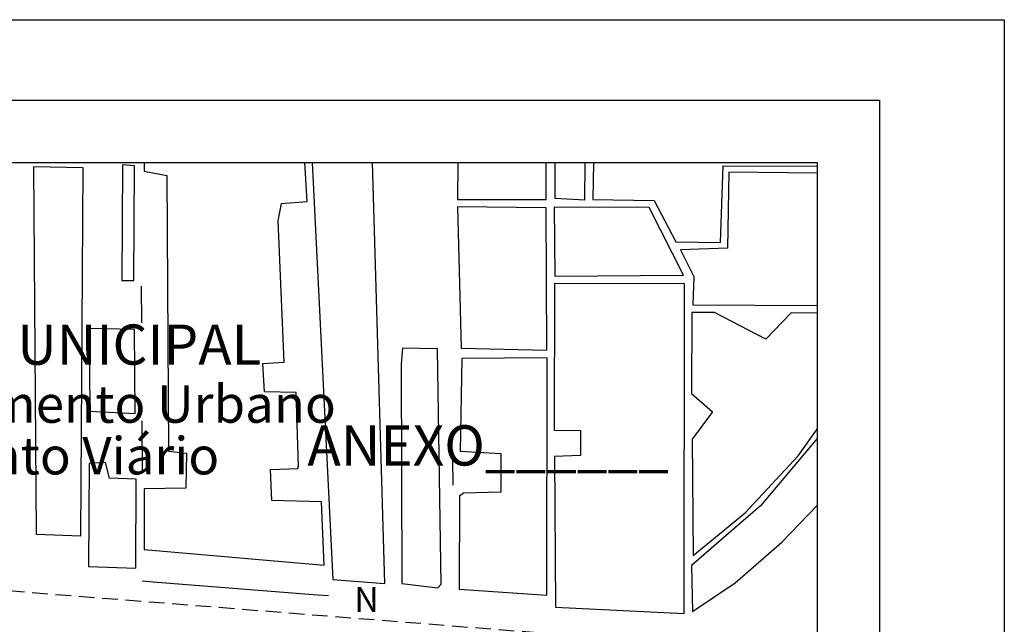
# Model space of a CAD drawing. Extents: x 178281 to 178489, y 1676281 to 1676575.
# Drawn here: x 178410 to 178489, y 1676526 to 1676575 of the extents above; entities that cross this region are included whole.
import ezdxf

# ---------------------------------------------------------------- set-up
doc = ezdxf.new("R2010")
doc.units = 0
doc.header["$LTSCALE"] = 5
doc.header["$MEASUREMENT"] = 0
doc.linetypes.add('DASHED2', pattern=[0.375, 0.25, -0.125])
doc.layers.get('0').update_dxf_attribs({"linetype": 'CONTINUOUS'})
doc.layers.get('DEFPOINTS').update_dxf_attribs({"linetype": 'CONTINUOUS'})
for name, color, linetype in [('NORTE', 7, 'CONTINUOUS'), ('T-DIM', 1, 'CONTINUOUS'), ('T-MFIO-EXI', 7, 'DASHED2'), ('T-TEXTP', 7, 'CONTINUOUS'), ('V-EDIFICACAO', 2, 'CONTINUOUS'), ('V-LOTE', 1, 'CONTINUOUS')]:
    doc.layers.add(name, color=color, linetype=linetype)
doc.styles.add('CITYBLUEPRINT', font='cibt____.pfb', dxfattribs={"height": 2})
doc.styles.add('ROMANT', font='romant', dxfattribs={"height": 0.2})
doc.styles.add('SANSSERIFBOLDOBLIQUE', font='sasbo___.pfb', dxfattribs={"height": 1.8})

# ---------------------------------------------------------------- blocks, each defined once
blk = doc.blocks.new('NORTEGEO')
at = {"layer": 'NORTE', "color": 7, "style": 'ROMANT'}
blk.add_text('N', height=1.116, dxfattribs=at).set_placement((-0.744, 7.705))

msp = doc.modelspace()

# ---------------------------------------------------------------- linework, layer by layer
msp.add_lwpolyline([(178291.018, 1676568.266), (178478.787, 1676568.266), (178478.787, 1676291.269), (178291.018, 1676291.269)], close=True)
at = {"layer": 'DEFPOINTS'}
msp.add_lwpolyline([(178281.018, 1676574.716), (178488.787, 1676574.716), (178488.787, 1676281.269), (178281.018, 1676281.269)], close=True, dxfattribs=at)
at = {"layer": 'T-DIM'}
msp.add_lwpolyline([(178296.018, 1676563.266), (178473.787, 1676563.266), (178473.787, 1676296.269), (178296.018, 1676296.269)], close=True, dxfattribs=at)
at = {"layer": 'T-MFIO-EXI'}
msp.add_line((178458.87, 1676525), (178341.15, 1676534.33), dxfattribs=at)
at = {"layer": 'V-EDIFICACAO'}
for points in [[(178411.01, 1676562.94), (178411.21, 1676533.5), (178414.79, 1676533.38), (178414.99, 1676562.84), (178411.01, 1676562.94)], [(178418.14, 1676563.09), (178418.08, 1676553.81), (178419.03, 1676553.81), (178419.1, 1676563), (178418.14, 1676563.09)], [(178444.97, 1676559.72), (178445.26, 1676548.4), (178452.14, 1676548.24), (178452.09, 1676559.65), (178444.97, 1676559.72)], [(178452.71, 1676559.69), (178452.76, 1676554.17), (178463.09, 1676554.24), (178460.33, 1676559.67), (178452.71, 1676559.69)], [(178452.74, 1676553.57), (178452.71, 1676541.83), (178454.83, 1676541.81), (178454.83, 1676539.81), (178452.74, 1676539.72), (178452.83, 1676527.66), (178463.13, 1676527.14), (178463.17, 1676553.56), (178452.74, 1676553.57)], [(178415.45, 1676549.99), (178415.51, 1676543.35), (178419.16, 1676543.18), (178419.09, 1676549.91), (178415.45, 1676549.99)], [(178440.56, 1676548.39), (178440.45, 1676547.11), (178440.52, 1676529.54), (178443.39, 1676529.19), (178443.67, 1676529.5), (178443.37, 1676548.36), (178440.56, 1676548.39)], [(178445.32, 1676547.58), (178445.19, 1676540.14), (178448.44, 1676539.97), (178448.44, 1676536.87), (178445.45, 1676536.79), (178445.13, 1676536.55), (178445.1, 1676529.09), (178452.12, 1676528.61), (178452.15, 1676547.64), (178445.32, 1676547.58)], [(178416.78, 1676539.25), (178415.45, 1676539.15), (178415.42, 1676530.91), (178419.19, 1676530.77), (178419.23, 1676537.92), (178417.1, 1676538), (178416.78, 1676539.25)]]:
    msp.add_lwpolyline(points, close=True, dxfattribs=at)
for points in [[(178419.864, 1676563.266), (178419.86, 1676562.57), (178421.69, 1676562.23), (178421.81, 1676540.14), (178423.25, 1676540), (178423.21, 1676537.19), (178419.86, 1676537.14), (178419.86, 1676532.28), (178434.3, 1676531.02), (178434.08, 1676536.09), (178430.1, 1676536.2), (178430, 1676538.69), (178432.18, 1676538.75), (178432.24, 1676538.96), (178432.06, 1676544.85), (178429.52, 1676544.9), (178429.37, 1676547.18), (178431.09, 1676547.28), (178430.61, 1676558.61), (178430.87, 1676559.99), (178432.94, 1676560.15), (178432.745, 1676563.266)], [(178433.338, 1676563.266), (178434.99, 1676529.88), (178439.16, 1676529.54), (178438.169, 1676563.266)], [(178444.988, 1676563.266), (178444.98, 1676560.32), (178452.09, 1676560.3), (178452.082, 1676563.266)], [(178452.784, 1676563.266), (178452.78, 1676560.43), (178455.19, 1676560.29), (178455.215, 1676563.266)], [(178455.867, 1676563.266), (178455.82, 1676560.3), (178460.74, 1676560.22), (178462.47, 1676556.92), (178466.05, 1676556.87), (178466.25, 1676563), (178473.787, 1676562.993)], [(178473.787, 1676562.414), (178466.72, 1676562.49), (178466.6, 1676556.41), (178462.85, 1676556.28), (178463.91, 1676554.15), (178463.84, 1676551.88), (178473.787, 1676551.827)], [(178473.787, 1676551.194), (178471.72, 1676551.24), (178469.69, 1676549.11), (178465.56, 1676551.27), (178463.76, 1676551.26), (178463.73, 1676544.78), (178465.4, 1676543.3), (178463.79, 1676541.12), (178463.86, 1676531.78), (178468.02, 1676535.21), (178472.27, 1676539.78), (178473.787, 1676541.919)], [(178473.787, 1676541.166), (178469.26, 1676535.77), (178463.73, 1676530.98), (178463.8, 1676527.31), (178467.21, 1676529.61), (178470.97, 1676532.85), (178473.787, 1676535.807)]]:
    msp.add_lwpolyline(points, dxfattribs=at)
at = {"layer": 'V-LOTE', "flags": 128}
for points in [[(178419.62, 1676553.38), (178419.66, 1676550.43)], [(178419.73, 1676538.44), (178419.71, 1676542.59)], [(178444.63, 1676537.43), (178444.59, 1676539.55)]]:
    msp.add_lwpolyline(points, dxfattribs=at)
at = {"layer": 'V-LOTE'}
msp.add_lwpolyline([(178419.72, 1676529.75), (178420.6, 1676529.68), (178433.77, 1676528.65), (178434.65, 1676528.58)], dxfattribs=at)

# ---------------------------------------------------------------- block references
at = {"layer": 'NORTE', "ltscale": 0.75, "xscale": 1.790037972852588, "yscale": 1.790037972852588, "zscale": 1.790037972954514}
msp.add_blockref('NORTEGEO', (178438.036, 1676513.484), dxfattribs=at)

# ---------------------------------------------------------------- texts
at = {"layer": 'T-TEXTP', "ltscale": 0.75}
for s, height, style, p in [('SECRETARIA  DO PLANEJAMENTO  MUNICIPAL', 3.22207, 'SANSSERIFBOLDOBLIQUE', (178335.598, 1676547.075)), ('Coordenação de Planejamento Urbano', 3, 'CITYBLUEPRINT', (178360.864, 1676542.426)), ('ANEXO______', 3.22207, 'SANSSERIFBOLDOBLIQUE', (178432.951, 1676538.999)), ('Unidade de Planejamento Viário', 3, 'CITYBLUEPRINT', (178364.306, 1676538.285))]:
    msp.add_text(s, height=height, dxfattribs=dict(at, style=style)).set_placement(p)

doc.saveas('drawing.dxf')
